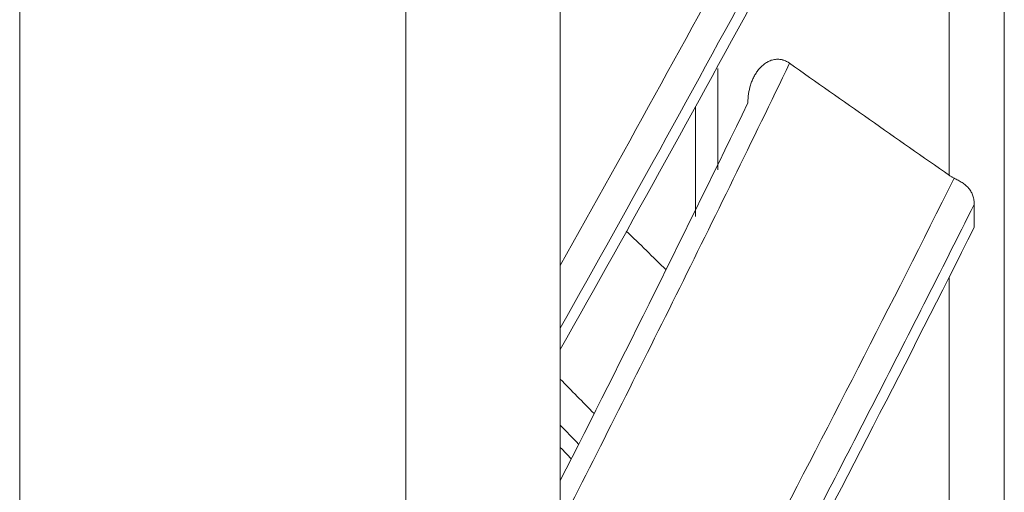
# Model space of a CAD drawing. Units: inches. Extents: x 0 to 6014, y 0 to 4289.
# Drawn here: x 613 to 639, y 2062 to 2074 of the extents above; entities that cross this region are included whole.
import ezdxf

# ---------------------------------------------------------------- set-up
doc = ezdxf.new("R2010")
doc.units = ezdxf.units.IN
doc.header["$MEASUREMENT"] = 0
doc.layers.add('LG-Product', color=3, linetype='Continuous')

msp = doc.modelspace()

# ---------------------------------------------------------------- linework, layer by layer
at = {"layer": 'LG-Product', "color": 3, "linetype": 'Continuous', "lineweight": 18}
for p, q in [((613.146, 1876.172), (613.146, 2379.172)), ((623.146, 2379.172), (623.146, 1876.172)), ((638.647, 2085.159), (638.647, 2068.398)), ((638.647, 2067.796), (638.647, 2084.488)), ((638.648, 2081.991), (638.647, 2069.807)), ((638.647, 2069.059), (638.648, 2081.316)), ((627.147, 2068.003), (627.147, 2078.219)), ((638.647, 2070.3), (638.647, 2070.365)), ((638.647, 2070.3), (638.647, 2050.981)), ((638.647, 2050.347), (638.647, 2069.552)), ((627.148, 2065.822), (627.148, 2065.057))]:
    msp.add_line(p, q, dxfattribs=at)
for centre, major_axis, start_param, end_param in [((627.147, 2140.859), (0, 235.643), 0.321621, 3.141593), ((638.647, 2141.372), (0, 220.284), 3.151429, 9.414942), ((638.647, 2140.862), (0, 219.774), 3.151429, 6.009157), ((623.147, 2140.729), (0, 231.358), 0.98057, 3.141593), ((623.147, 2140.372), (0, 228.523), 1.129852, 2.024828), ((638.647, 2140.872), (0, -123.9), 4.970821, 5.334607), ((638.647, 2140.872), (0, 124.4), 1.829286, 2.193066), ((638.647, 2140.872), (0, -113.4), 0.903812, 1.267738), ((638.647, 2140.872), (0, -219.18), 4.867504, 5.049392), ((638.647, 2140.872), (0, -196.074), 4.885991, 5.070179), ((638.647, 2140.872), (0, 113.9), 4.045486, 4.409406), ((638.647, 2140.872), (0, -134.4), 4.97205, 5.335697), ((638.647, 2140.872), (0, 134.9), 1.83052, 2.194161), ((638.647, 2140.872), (0, 197.077), 1.756289, 1.93702), ((638.647, 2140.872), (0, -123.9), 0.905231, 1.269017), ((638.647, 2140.872), (0, 124.4), 4.046881, 4.410661), ((638.647, 2140.872), (0, 197.077), 4.343483, 4.524214), ((638.647, 2140.872), (0, -144.8), 4.973606, 5.337112), ((638.647, 2140.872), (0, -196.074), 1.19, 1.374188), ((638.647, 2140.872), (0, -134.4), 0.906459, 1.270106), ((638.647, 2140.872), (0, 134.9), 4.048115, 4.411756), ((638.647, 2140.872), (0, 155.75), 1.834667, 2.013207), ((638.647, 2140.872), (0, -144.8), 0.908016, 1.271522), ((638.647, 2140.872), (0, 145.3), 4.232433, 4.413201), ((638.647, 2140.872), (0, -165.25), 4.98025, 5.158603), ((638.647, 2140.872), (0, 166.05), 1.839112, 2.017445), ((638.647, 2140.872), (0, -154.95), 1.093287, 1.273775), ((638.647, 2140.872), (0, 155.75), 4.235137, 4.415601), ((638.647, 2140.872), (0, -81.7), 5.322997, 5.687343), ((638.647, 2140.872), (0, 82.2), 2.181971, 2.54631), ((638.647, 2140.872), (0, -219.18), 1.171513, 1.3534), ((638.647, 2140.872), (0, -165.25), 1.097643, 1.277812), ((638.647, 2140.872), (0, -175.45), 4.988657, 5.166725), ((638.647, 2140.872), (0, 166.05), 4.239729, 4.41984), ((638.647, 2140.872), (0, 186.45), 4.271506, 4.450947), ((638.647, 2140.872), (0, 176.25), 1.848038, 2.026083), ((638.647, 2140.872), (0, -185.65), 1.126351, 1.306411), ((638.647, 2140.872), (0, -175.45), 1.106158, 1.285934), ((638.647, 2140.872), (0, 176.25), 4.248798, 4.428477), ((638.647, 2140.872), (0, -81.7), 0.518208, 0.882554), ((638.647, 2140.872), (0, 82.2), 3.660367, 4.024706), ((638.647, 2140.872), (0, -92.4), 5.33207, 5.696271), ((638.647, 2140.872), (0, 92.9), 2.190771, 2.554966), ((638.647, 2140.872), (0, -185.65), 5.008918, 5.187202), ((638.647, 2140.872), (0, -207.49), 4.979057, 5.160461), ((638.647, 2140.872), (0, 186.45), 1.870094, 2.048553), ((638.647, 2140.872), (0, 208.525), 1.8446, 2.026056), ((637.224, 2140.872), (0, -221.19), 4.971037, 5.036955), ((638.647, 2140.872), (0, -92.4), 0.527281, 0.891483), ((638.647, 2140.872), (0, -71), 5.675879, 6.033542), ((638.647, 2140.872), (0, 92.9), 3.669167, 4.033363), ((638.647, 2140.872), (0, 208.525), 4.246995, 4.42845), ((638.647, 2140.872), (0, 71.5), 2.535288, 2.899862), ((638.647, 2140.872), (0, -207.49), 1.098266, 1.27967), ((638.647, 2140.872), (0, -102.9), 5.33663, 5.700696), ((638.647, 2140.872), (0, 103.4), 2.195188, 2.559247), ((638.647, 2140.872), (0, 145.3), 2.014838, 2.195606), ((638.647, 2140.872), (0, -71), 0.131892, 0.496479), ((638.647, 2140.872), (0, 71.5), 3.274486, 3.63906), ((638.647, 2140.872), (0, -102.9), 0.531842, 0.895907), ((638.647, 2140.872), (0, 103.4), 3.673584, 4.037643), ((638.647, 2140.872), (0, -113.4), 5.339001, 5.702927), ((638.647, 2140.872), (0, 113.9), 2.197491, 2.556614), ((638.647, 2140.872), (0, -154.95), 5.158877, 5.339365), ((638.647, 2140.872), (0, 155.75), 2.017542, 2.198006), ((638.647, 2140.872), (0, 145.3), 4.049702, 4.228401), ((631.226, 2140.872), (0, 218.393), 1.886288, 1.898986), ((638.647, 2140.872), (0, -81.7), 5.692596, 6.056942), ((638.647, 2140.872), (0, 82.2), 2.55157, 2.915909), ((630.649, 2140.872), (0, -196.553), 5.069745, 5.084373), ((630.649, 2140.872), (0, -217.487), 5.0345, 5.047852), ((630.649, 2140.872), (0, -206.918), 5.051779, 5.065622), ((638.647, 2140.872), (0, -71), 6.045478, 6.410065), ((638.647, 2140.872), (0, -196.074), 5.072248, 5.254979), ((638.647, 2140.872), (0, 71.5), 2.904887, 3.14173), ((638.647, 2140.872), (0, -113.4), 0.534213, 0.898139), ((638.647, 2140.872), (0, 71.5), 3.153572, 3.269461), ((638.647, 2140.872), (0, 113.9), 3.675887, 4.039806), ((638.647, 2140.872), (0, -81.7), 0.148609, 0.512955), ((637.867, 2140.872), (0, 221.259), 1.898829, 1.901703), ((638.647, 2140.872), (0, 197.077), 1.941089, 2.12182), ((638.647, 2140.872), (0, 82.2), 3.290768, 3.655107), ((638.647, 2140.872), (0, -154.95), 0.910422, 1.088975), ((638.647, 2140.872), (0, 197.077), 4.158684, 4.339415), ((638.647, 2140.872), (0, -165.25), 5.163234, 5.343402), ((638.647, 2140.872), (0, 155.75), 4.052262, 4.230802), ((638.647, 2140.872), (0, 166.05), 2.022134, 2.202245), ((638.647, 2140.872), (0, -123.9), 5.34042, 5.699689), ((637.224, 2140.872), (0, -221.19), 5.049577, 5.115494), ((638.647, 2140.872), (0, -196.074), 1.006657, 1.189388), ((638.647, 2140.872), (0, -219.18), 5.052304, 5.234191), ((638.647, 2140.872), (0, 124.4), 2.198885, 2.562665), ((627.147, 2140.872), (0, 235.61), 1.892503, 1.894987), ((627.147, 2140.872), (0, -225.457), 5.051898, 5.066733), ((627.147, 2140.872), (0, -225.457), 1.223549, 1.231357), ((638.647, 2140.872), (0, -165.25), 0.914659, 1.093012), ((638.647, 2140.872), (0, 166.05), 4.056707, 4.23504), ((627.147, 2140.872), (0, 225.41), 4.360992, 4.363711), ((638.647, 2140.872), (0, -123.9), 0.535631, 0.899418), ((638.647, 2140.872), (0, -92.4), 5.701669, 6.065871), ((638.647, 2140.872), (0, 124.4), 3.677282, 4.041062), ((627.147, 2140.872), (0, -236.156), 1.232388, 1.235137), ((638.647, 2140.872), (0, 92.9), 2.56037, 2.924565), ((638.647, 2140.872), (0, -175.45), 5.171748, 5.351524), ((627.147, 2140.872), (0, -225.457), 1.215576, 1.218282), ((638.647, 2140.872), (0, 176.25), 2.031203, 2.210883)]:
    msp.add_ellipse(centre, major_axis=major_axis, ratio=0.000002, start_param=start_param, end_param=end_param, dxfattribs=at)
for points, knots in [([(638.647, 2087.028), (638.647, 2086.763), (638.647, 2086.492), (638.647, 2086.148), (638.647, 2086.078), (638.647, 2085.939), (638.647, 2085.73), (638.647, 2085.518), (638.647, 2084.809), (638.647, 2084.227), (638.647, 2083.483), (638.647, 2083.333), (638.647, 2083.033), (638.647, 2082.58), (638.647, 2082.12), (638.647, 2081.194), (638.647, 2080.568), (638.647, 2079.776), (638.647, 2079.617), (638.647, 2079.298), (638.647, 2079.139), (638.647, 2078.66), (638.647, 2078.339), (638.647, 2077.377), (638.647, 2076.733), (638.647, 2075.927), (638.647, 2075.765), (638.647, 2075.443), (638.647, 2075.281), (638.647, 2074.797), (638.647, 2074.474), (638.647, 2073.827), (638.647, 2073.503), (638.647, 2072.855), (638.647, 2072.531), (638.647, 2072.206)], [0, 0, 0, 0, 0.0625, 0.0625, 0.078125, 0.078125, 0.09375, 0.125, 0.125, 0.25, 0.25, 0.28125, 0.28125, 0.3125, 0.375, 0.375, 0.5, 0.5, 0.53125, 0.53125, 0.5625, 0.5625, 0.625, 0.625, 0.75, 0.75, 0.78125, 0.78125, 0.8125, 0.8125, 0.875, 0.875, 0.9375, 0.9375, 1, 1, 1, 1]), ([(627.147, 2068.003), (628.9, 2071.134), (630.628, 2074.276), (634.031, 2080.585), (635.706, 2083.751), (637.349, 2086.931)], [0, 0, 0, 0, 0.5, 0.5, 1, 1, 1, 1]), ([(637.867, 2086.24), (637.005, 2084.571), (636.134, 2082.906), (634.377, 2079.582), (633.49, 2077.923), (630.808, 2072.957), (628.991, 2069.66), (627.147, 2066.375)], [0, 0, 0, 0, 0.25, 0.25, 0.5, 0.5, 1, 1, 1, 1]), ([(638.647, 2071.826), (638.647, 2072.137), (638.647, 2072.448), (638.647, 2072.915), (638.647, 2073.07), (638.647, 2073.381), (638.647, 2073.537), (638.647, 2074.313), (638.647, 2074.933), (638.647, 2076.17), (638.647, 2076.786), (638.647, 2077.552), (638.647, 2077.705), (638.647, 2078.01), (638.647, 2078.467), (638.647, 2078.919), (638.647, 2079.818), (638.647, 2080.41), (638.647, 2081.282), (638.647, 2081.57), (638.647, 2082.141), (638.647, 2082.423), (638.647, 2083.262), (638.647, 2083.809), (638.647, 2084.41), (638.647, 2084.477), (638.647, 2084.61), (638.647, 2084.676), (638.647, 2084.874), (638.647, 2085.135), (638.647, 2085.392), (638.647, 2085.646), (638.647, 2085.773), (638.647, 2085.897)], [0, 0, 0, 0, 0.0625, 0.0625, 0.09375, 0.09375, 0.125, 0.125, 0.25, 0.25, 0.375, 0.375, 0.40625, 0.40625, 0.4375, 0.5, 0.5, 0.625, 0.625, 0.6875, 0.6875, 0.75, 0.75, 0.875, 0.875, 0.890625, 0.890625, 0.90625, 0.90625, 0.9375, 0.96875, 0.96875, 1, 1, 1, 1]), ([(627.147, 2065.82), (628.99, 2069.095), (630.807, 2072.382), (634.383, 2078.983), (636.142, 2082.296), (637.867, 2085.624)], [0, 0, 0, 0, 0.5, 0.5, 1, 1, 1, 1]), ([(638.647, 2082.505), (638.647, 2080.766), (638.647, 2079.026), (638.647, 2076.851), (638.647, 2076.416), (638.647, 2075.546), (638.647, 2075.112), (638.647, 2074.46), (638.647, 2074.242), (638.647, 2073.917), (638.647, 2073.808), (638.647, 2073.591), (638.647, 2073.049), (638.647, 2072.506), (638.647, 2072.073)], [0, 0, 0, 0, 0.5, 0.5, 0.625, 0.625, 0.75, 0.75, 0.8125, 0.8125, 0.84375, 0.84375, 0.875, 1, 1, 1, 1]), ([(638.647, 2082.322), (638.647, 2081.56), (638.647, 2080.799), (638.647, 2079.661), (638.647, 2079.282), (638.647, 2078.524), (638.647, 2078.146), (638.647, 2076.256), (638.647, 2074.75), (638.647, 2073.251)], [0, 0, 0, 0, 0.25, 0.25, 0.375, 0.375, 0.5, 0.5, 1, 1, 1, 1]), ([(638.647, 2071.868), (638.647, 2072.085), (638.647, 2072.302), (638.647, 2072.736), (638.647, 2072.953), (638.647, 2073.604), (638.647, 2074.039), (638.647, 2074.907), (638.647, 2075.342), (638.647, 2075.885), (638.647, 2075.994), (638.647, 2076.212), (638.647, 2076.32), (638.647, 2076.646), (638.647, 2077.299), (638.647, 2077.951), (638.647, 2078.821), (638.647, 2079.256), (638.647, 2080.561), (638.647, 2081.43), (638.647, 2082.3)], [0, 0, 0, 0, 0.0625, 0.0625, 0.125, 0.125, 0.25, 0.25, 0.375, 0.375, 0.40625, 0.40625, 0.4375, 0.4375, 0.5, 0.625, 0.625, 0.75, 0.75, 1, 1, 1, 1]), ([(638.647, 2073.011), (638.647, 2074.516), (638.647, 2076.027), (638.647, 2078.303), (638.647, 2079.064), (638.647, 2080.588), (638.647, 2081.351), (638.647, 2082.116)], [0, 0, 0, 0, 0.5, 0.5, 0.75, 0.75, 1, 1, 1, 1]), ([(638.647, 2070.488), (638.647, 2070.698), (638.647, 2070.908), (638.647, 2071.327), (638.647, 2071.537), (638.647, 2072.166), (638.647, 2072.584), (638.647, 2073.421), (638.647, 2073.838), (638.647, 2074.359), (638.647, 2074.463), (638.647, 2074.671), (638.647, 2074.775), (638.647, 2075.087), (638.647, 2075.712), (638.647, 2076.336), (638.647, 2077.168), (638.647, 2077.585), (638.647, 2078.834), (638.647, 2079.667), (638.647, 2080.5)], [0, 0, 0, 0, 0.0625, 0.0625, 0.125, 0.125, 0.25, 0.25, 0.375, 0.375, 0.40625, 0.40625, 0.4375, 0.4375, 0.5, 0.625, 0.625, 0.75, 0.75, 1, 1, 1, 1]), ([(638.647, 2080.471), (638.647, 2078.802), (638.647, 2077.132), (638.647, 2075.047), (638.647, 2074.63), (638.647, 2073.796), (638.647, 2073.378), (638.647, 2072.751), (638.647, 2072.541), (638.647, 2072.227), (638.647, 2072.122), (638.647, 2071.912), (638.647, 2071.388), (638.647, 2070.863), (638.647, 2070.443)], [0, 0, 0, 0, 0.5, 0.5, 0.625, 0.625, 0.75, 0.75, 0.8125, 0.8125, 0.84375, 0.84375, 0.875, 1, 1, 1, 1]), ([(638.647, 2073.964), (638.647, 2074.729), (638.647, 2075.483), (638.647, 2076.604), (638.647, 2076.976), (638.647, 2077.716), (638.647, 2078.085), (638.647, 2078.452)], [0, 0, 0, 0, 0.5, 0.5, 0.75, 0.75, 1, 1, 1, 1]), ([(638.647, 2069.898), (638.647, 2071.3), (638.647, 2072.693), (638.647, 2074.771), (638.647, 2075.461), (638.647, 2076.839), (638.647, 2077.525), (638.647, 2078.21)], [0, 0, 0, 0, 0.5, 0.5, 0.75, 0.75, 1, 1, 1, 1]), ([(638.647, 2078.038), (638.647, 2077.35), (638.647, 2076.659), (638.647, 2075.621), (638.647, 2075.275), (638.647, 2074.581), (638.647, 2074.233), (638.647, 2072.494), (638.647, 2071.094), (638.647, 2069.687)], [0, 0, 0, 0, 0.25, 0.25, 0.375, 0.375, 0.5, 0.5, 1, 1, 1, 1]), ([(638.647, 2070.72), (638.647, 2071.727), (638.647, 2072.731), (638.647, 2074.734), (638.647, 2075.732), (638.647, 2076.726)], [0, 0, 0, 0, 0.5, 0.5, 1, 1, 1, 1]), ([(638.647, 2076.278), (638.647, 2075.275), (638.647, 2074.267), (638.647, 2072.246), (638.647, 2071.232), (638.647, 2070.216)], [0, 0, 0, 0, 0.5, 0.5, 1, 1, 1, 1]), ([(638.647, 2074.192), (638.647, 2073.447), (638.647, 2072.691), (638.647, 2071.727), (638.647, 2071.533), (638.647, 2071.144), (638.647, 2070.557), (638.647, 2069.961), (638.647, 2069.558)], [0, 0, 0, 0, 0.5, 0.5, 0.625, 0.625, 0.75, 1, 1, 1, 1]), ([(638.647, 2069.662), (638.647, 2070.331), (638.647, 2071.011), (638.647, 2072.042), (638.647, 2072.388), (638.647, 2073.082), (638.647, 2073.431), (638.647, 2073.781)], [0, 0, 0, 0, 0.5, 0.5, 0.75, 0.75, 1, 1, 1, 1]), ([(638.647, 2068.868), (638.647, 2069.279), (638.647, 2069.885), (638.647, 2070.482), (638.647, 2070.878), (638.647, 2071.075), (638.647, 2072.055), (638.647, 2072.825), (638.647, 2073.583)], [0, 0, 0, 0, 0.25, 0.375, 0.375, 0.5, 0.5, 1, 1, 1, 1]), ([(632.006, 2072.215), (632.006, 2072.297), (632.012, 2072.376), (632.035, 2072.53), (632.052, 2072.606), (632.087, 2072.716), (632.1, 2072.753), (632.129, 2072.823), (632.145, 2072.858), (632.179, 2072.924), (632.197, 2072.957), (632.238, 2073.019), (632.259, 2073.049), (632.294, 2073.093), (632.306, 2073.107), (632.331, 2073.134), (632.344, 2073.148), (632.384, 2073.186), (632.411, 2073.21), (632.456, 2073.242), (632.471, 2073.252), (632.503, 2073.271), (632.519, 2073.28), (632.568, 2073.305), (632.602, 2073.318), (632.656, 2073.333), (632.674, 2073.337), (632.712, 2073.344), (632.731, 2073.346), (632.787, 2073.349), (632.826, 2073.347), (632.874, 2073.338), (632.884, 2073.336), (632.904, 2073.331), (632.932, 2073.323), (632.979, 2073.306), (633.016, 2073.288), (633.043, 2073.273), (633.052, 2073.267), (633.07, 2073.256), (633.078, 2073.25), (633.087, 2073.244)], [0, 0, 0, 0, 0.125, 0.125, 0.25, 0.25, 0.3125, 0.3125, 0.375, 0.375, 0.4375, 0.4375, 0.5, 0.5, 0.53125, 0.53125, 0.5625, 0.5625, 0.625, 0.625, 0.65625, 0.65625, 0.6875, 0.6875, 0.75, 0.75, 0.78125, 0.78125, 0.8125, 0.8125, 0.875, 0.875, 0.890625, 0.890625, 0.90625, 0.9375, 0.96875, 0.96875, 0.984375, 0.984375, 1, 1, 1, 1]), ([(638.647, 2073.262), (638.647, 2072.906), (638.647, 2072.551), (638.647, 2071.844), (638.647, 2071.493), (638.647, 2070.444), (638.647, 2069.751), (638.647, 2069.069)], [0, 0, 0, 0, 0.25, 0.25, 0.5, 0.5, 1, 1, 1, 1]), ([(633.087, 2073.244), (632.119, 2071.238), (631.14, 2069.236), (629.159, 2065.242), (628.158, 2063.25), (627.147, 2061.263)], [0, 0, 0, 0, 0.5, 0.5, 1, 1, 1, 1]), ([(638.647, 2072.811), (638.647, 2071.319), (638.647, 2069.834), (638.647, 2066.876), (638.647, 2065.403), (638.647, 2063.935)], [0, 0, 0, 0, 0.5, 0.5, 1, 1, 1, 1]), ([(638.647, 2063.66), (638.647, 2065.133), (638.647, 2066.612), (638.647, 2069.582), (638.647, 2071.072), (638.647, 2072.57)], [0, 0, 0, 0, 0.5, 0.5, 1, 1, 1, 1]), ([(638.647, 2071.451), (638.647, 2070.599), (638.647, 2069.749), (638.647, 2068.473), (638.647, 2068.048), (638.647, 2067.198), (638.647, 2066.773), (638.647, 2064.648), (638.647, 2062.95), (638.647, 2061.254)], [0, 0, 0, 0, 0.25, 0.25, 0.375, 0.375, 0.5, 0.5, 1, 1, 1, 1]), ([(638.647, 2061.159), (638.647, 2062.857), (638.647, 2064.556), (638.647, 2067.108), (638.647, 2067.959), (638.647, 2069.662), (638.647, 2070.514), (638.647, 2071.366)], [0, 0, 0, 0, 0.5, 0.5, 0.75, 0.75, 1, 1, 1, 1]), ([(627.147, 2050.71), (628.9, 2053.945), (630.628, 2057.191), (634.031, 2063.707), (635.706, 2066.978), (637.349, 2070.263)], [0, 0, 0, 0, 0.5, 0.5, 1, 1, 1, 1]), ([(637.224, 2070.335), (637.234, 2070.328), (637.244, 2070.321), (637.264, 2070.308), (637.274, 2070.302), (637.306, 2070.284), (637.327, 2070.273), (637.349, 2070.263)], [0, 0, 0, 0, 0.25, 0.25, 0.5, 0.5, 1, 1, 1, 1]), ([(637.867, 2069.586), (637.867, 2069.624), (637.865, 2069.661), (637.855, 2069.734), (637.847, 2069.77), (637.83, 2069.823), (637.824, 2069.84), (637.809, 2069.874), (637.801, 2069.89), (637.774, 2069.938), (637.753, 2069.969), (637.723, 2070.005), (637.717, 2070.012), (637.704, 2070.026), (637.684, 2070.047), (637.649, 2070.079), (637.619, 2070.103), (637.588, 2070.126), (637.572, 2070.138), (637.522, 2070.171), (637.489, 2070.191), (637.42, 2070.228), (637.385, 2070.246), (637.349, 2070.263)], [0, 0, 0, 0, 0.125, 0.125, 0.25, 0.25, 0.3125, 0.3125, 0.375, 0.375, 0.5, 0.5, 0.53125, 0.53125, 0.5625, 0.625, 0.6875, 0.6875, 0.75, 0.75, 0.875, 0.875, 1, 1, 1, 1]), ([(638.647, 2060.072), (638.647, 2061.734), (638.647, 2063.393), (638.647, 2065.875), (638.647, 2066.702), (638.647, 2068.353), (638.647, 2069.178), (638.647, 2070.002)], [0, 0, 0, 0, 0.5, 0.5, 0.75, 0.75, 1, 1, 1, 1]), ([(638.647, 2069.956), (638.647, 2069.13), (638.647, 2068.304), (638.647, 2067.063), (638.647, 2066.649), (638.647, 2065.821), (638.647, 2065.407), (638.647, 2063.335), (638.647, 2061.674), (638.647, 2060.01)], [0, 0, 0, 0, 0.25, 0.25, 0.375, 0.375, 0.5, 0.5, 1, 1, 1, 1]), ([(637.867, 2069.586), (637.005, 2067.862), (636.134, 2066.142), (634.377, 2062.709), (633.49, 2060.995), (630.808, 2055.866), (628.991, 2052.461), (627.147, 2049.068)], [0, 0, 0, 0, 0.25, 0.25, 0.5, 0.5, 1, 1, 1, 1]), ([(638.647, 2061.022), (638.647, 2062.445), (638.647, 2063.863), (638.647, 2066.686), (638.647, 2068.09), (638.647, 2069.487)], [0, 0, 0, 0, 0.5, 0.5, 1, 1, 1, 1]), ([(638.647, 2065.568), (638.647, 2065.863), (638.647, 2066.315), (638.647, 2066.777), (638.647, 2067.087), (638.647, 2067.243), (638.647, 2068.029), (638.647, 2068.673), (638.647, 2069.33)], [0, 0, 0, 0, 0.25, 0.375, 0.375, 0.5, 0.5, 1, 1, 1, 1]), ([(638.647, 2069.274), (638.647, 2067.871), (638.647, 2066.46), (638.647, 2063.626), (638.647, 2062.202), (638.647, 2060.772)], [0, 0, 0, 0, 0.5, 0.5, 1, 1, 1, 1]), ([(627.147, 2048.529), (628.99, 2051.912), (630.807, 2055.307), (634.383, 2062.125), (636.142, 2065.547), (637.867, 2068.985)], [0, 0, 0, 0, 0.5, 0.5, 1, 1, 1, 1]), ([(638.647, 2069.147), (638.647, 2068.741), (638.647, 2068.328), (638.647, 2067.487), (638.647, 2067.058), (638.647, 2066.183), (638.647, 2065.736), (638.647, 2065.05), (638.647, 2064.819), (638.647, 2064.351), (638.647, 2064.113), (638.647, 2063.873)], [0, 0, 0, 0, 0.25, 0.25, 0.5, 0.5, 0.75, 0.75, 0.875, 0.875, 1, 1, 1, 1]), ([(638.647, 2068.731), (638.647, 2068.062), (638.647, 2067.404), (638.647, 2066.602), (638.647, 2066.442), (638.647, 2066.125), (638.647, 2065.652), (638.647, 2065.19), (638.647, 2064.888)], [0, 0, 0, 0, 0.5, 0.5, 0.625, 0.625, 0.75, 1, 1, 1, 1]), ([(638.647, 2063.082), (638.647, 2063.326), (638.647, 2063.567), (638.647, 2064.042), (638.647, 2064.277), (638.647, 2064.974), (638.647, 2065.429), (638.647, 2066.765), (638.647, 2067.618), (638.647, 2068.446)], [0, 0, 0, 0, 0.125, 0.125, 0.25, 0.25, 0.5, 0.5, 1, 1, 1, 1]), ([(627.147, 2066.375), (627.147, 2066.409), (627.147, 2066.443), (627.147, 2066.512), (627.147, 2066.546), (627.147, 2066.615), (627.147, 2066.65), (627.147, 2066.72), (627.147, 2066.756), (627.147, 2066.861), (627.147, 2066.931), (627.147, 2067.07), (627.147, 2067.139), (627.147, 2067.275), (627.147, 2067.343), (627.147, 2067.445), (627.147, 2067.478), (627.147, 2067.546), (627.147, 2067.579), (627.147, 2067.746), (627.147, 2067.876), (627.147, 2068.003)], [0, 0, 0, 0, 0.0625, 0.0625, 0.125, 0.125, 0.1875, 0.1875, 0.25, 0.25, 0.375, 0.375, 0.5, 0.5, 0.625, 0.625, 0.6875, 0.6875, 0.75, 0.75, 1, 1, 1, 1]), ([(638.647, 2067.999), (638.647, 2067.812), (638.647, 2067.626), (638.647, 2067.254), (638.647, 2067.068), (638.647, 2066.516), (638.647, 2066.152), (638.647, 2065.439), (638.647, 2065.09), (638.647, 2064.67), (638.647, 2064.587), (638.647, 2064.422), (638.647, 2064.34), (638.647, 2064.099), (638.647, 2063.628), (638.647, 2063.2), (638.647, 2062.872), (638.647, 2062.808), (638.647, 2062.684), (638.647, 2062.623), (638.647, 2062.446), (638.647, 2062.334), (638.647, 2062.02), (638.647, 2061.838), (638.647, 2061.529), (638.647, 2061.402), (638.647, 2061.306)], [0, 0, 0, 0, 0.0625, 0.0625, 0.125, 0.125, 0.25, 0.25, 0.375, 0.375, 0.40625, 0.40625, 0.4375, 0.4375, 0.5, 0.625, 0.625, 0.65625, 0.65625, 0.6875, 0.6875, 0.75, 0.75, 0.875, 0.875, 1, 1, 1, 1]), ([(638.647, 2060.404), (638.647, 2060.464), (638.647, 2060.533), (638.647, 2060.688), (638.647, 2060.774), (638.647, 2061.057), (638.647, 2061.279), (638.647, 2061.596), (638.647, 2061.662), (638.647, 2061.796), (638.647, 2062.003), (638.647, 2062.225), (638.647, 2062.532), (638.647, 2062.691), (638.647, 2062.937), (638.647, 2063.021), (638.647, 2063.19), (638.647, 2063.616), (638.647, 2064.065), (638.647, 2064.801), (638.647, 2065.177), (638.647, 2065.653), (638.647, 2065.749), (638.647, 2065.94), (638.647, 2066.036), (638.647, 2066.324), (638.647, 2066.516), (638.647, 2066.903), (638.647, 2067.098), (638.647, 2067.49), (638.647, 2067.688), (638.647, 2067.888)], [0, 0, 0, 0, 0.0625, 0.0625, 0.125, 0.125, 0.25, 0.25, 0.28125, 0.28125, 0.3125, 0.375, 0.375, 0.4375, 0.4375, 0.46875, 0.46875, 0.5, 0.625, 0.625, 0.75, 0.75, 0.78125, 0.78125, 0.8125, 0.8125, 0.875, 0.875, 0.9375, 0.9375, 1, 1, 1, 1]), ([(638.647, 2062.253), (638.647, 2062.355), (638.647, 2062.461), (638.647, 2062.679), (638.647, 2062.792), (638.647, 2063.139), (638.647, 2063.383), (638.647, 2064.147), (638.647, 2064.697), (638.647, 2065.277)], [0, 0, 0, 0, 0.125, 0.125, 0.25, 0.25, 0.5, 0.5, 1, 1, 1, 1]), ([(627.148, 2064.146), (627.148, 2064.171), (627.148, 2064.195), (627.148, 2064.242), (627.148, 2064.265), (627.148, 2064.333), (627.148, 2064.377), (627.148, 2064.461), (627.148, 2064.502), (627.148, 2064.582), (627.148, 2064.62), (627.148, 2064.695), (627.148, 2064.732), (627.148, 2064.803), (627.148, 2064.837), (627.148, 2064.937), (627.148, 2064.999), (627.148, 2065.057)], [0, 0, 0, 0, 0.0625, 0.0625, 0.125, 0.125, 0.25, 0.25, 0.375, 0.375, 0.5, 0.5, 0.625, 0.625, 0.75, 0.75, 1, 1, 1, 1]), ([(638.647, 2064.584), (638.647, 2064.287), (638.647, 2063.997), (638.647, 2063.434), (638.647, 2063.161), (638.647, 2062.636), (638.647, 2062.385), (638.647, 2062.025), (638.647, 2061.908), (638.647, 2061.682), (638.647, 2061.572), (638.647, 2061.466)], [0, 0, 0, 0, 0.25, 0.25, 0.5, 0.5, 0.75, 0.75, 0.875, 0.875, 1, 1, 1, 1]), ([(627.148, 2063.859), (627.148, 2063.911), (627.148, 2063.96), (627.148, 2064.056), (627.148, 2064.102), (627.148, 2064.146)], [0, 0, 0, 0, 0.5, 0.5, 1, 1, 1, 1]), ([(638.647, 2063.504), (638.647, 2062.068), (638.647, 2060.637), (638.647, 2057.783), (638.647, 2056.36), (638.647, 2054.94)], [0, 0, 0, 0, 0.5, 0.5, 1, 1, 1, 1]), ([(638.647, 2063.371), (638.647, 2062.849), (638.647, 2062.311), (638.647, 2061.612), (638.647, 2061.471), (638.647, 2061.186), (638.647, 2061.042), (638.647, 2060.751), (638.647, 2060.604), (638.647, 2060.306), (638.647, 2060.156), (638.647, 2059.699), (638.647, 2059.388), (638.647, 2058.752), (638.647, 2058.426), (638.647, 2057.759), (638.647, 2057.418), (638.647, 2056.895), (638.647, 2056.718), (638.647, 2056.361), (638.647, 2056.181), (638.647, 2055.998)], [0, 0, 0, 0, 0.25, 0.25, 0.3125, 0.3125, 0.375, 0.375, 0.4375, 0.4375, 0.5, 0.5, 0.625, 0.625, 0.75, 0.75, 0.875, 0.875, 0.9375, 0.9375, 1, 1, 1, 1]), ([(627.148, 2063.031), (627.148, 2063.074), (627.148, 2063.117), (627.148, 2063.18), (627.148, 2063.201), (627.148, 2063.243), (627.148, 2063.263), (627.148, 2063.284)], [0, 0, 0, 0, 0.5, 0.5, 0.75, 0.75, 1, 1, 1, 1]), ([(638.647, 2054.629), (638.647, 2056.055), (638.647, 2057.483), (638.647, 2060.349), (638.647, 2061.785), (638.647, 2063.227)], [0, 0, 0, 0, 0.5, 0.5, 1, 1, 1, 1]), ([(627.147, 2061.263), (627.147, 2061.354), (627.147, 2061.444), (627.147, 2061.621), (627.147, 2061.708), (627.147, 2061.878), (627.147, 2061.961), (627.147, 2062.083), (627.147, 2062.123), (627.147, 2062.182), (627.147, 2062.202), (627.147, 2062.241), (627.147, 2062.26), (627.147, 2062.317), (627.147, 2062.354), (627.147, 2062.426), (627.147, 2062.461), (627.147, 2062.527), (627.147, 2062.558), (627.147, 2062.603), (627.147, 2062.617), (627.147, 2062.645), (627.147, 2062.657), (627.147, 2062.694), (627.147, 2062.714), (627.147, 2062.733), (627.147, 2062.736), (627.147, 2062.743), (627.147, 2062.745), (627.147, 2062.752), (627.147, 2062.755), (627.147, 2062.755), (627.147, 2062.755), (627.147, 2062.752), (627.147, 2062.751), (627.147, 2062.744), (627.147, 2062.737), (627.147, 2062.723), (627.147, 2062.717), (627.147, 2062.705), (627.147, 2062.692), (627.147, 2062.677), (627.147, 2062.661), (627.147, 2062.652), (627.147, 2062.644)], [0, 0, 0, 0, 0.125, 0.125, 0.25, 0.25, 0.375, 0.375, 0.4375, 0.4375, 0.46875, 0.46875, 0.5, 0.5, 0.5625, 0.5625, 0.625, 0.625, 0.6875, 0.6875, 0.71875, 0.71875, 0.75, 0.75, 0.8125, 0.8125, 0.828125, 0.828125, 0.84375, 0.84375, 0.875, 0.875, 0.890625, 0.890625, 0.90625, 0.90625, 0.9375, 0.9375, 0.953125, 0.953125, 0.96875, 0.984375, 0.984375, 1, 1, 1, 1]), ([(638.647, 2055.216), (638.647, 2055.574), (638.647, 2055.925), (638.647, 2056.441), (638.647, 2056.611), (638.647, 2056.948), (638.647, 2057.115), (638.647, 2057.61), (638.647, 2057.933), (638.647, 2058.407), (638.647, 2058.564), (638.647, 2058.874), (638.647, 2059.028), (638.647, 2059.484), (638.647, 2059.781), (638.647, 2060.364), (638.647, 2060.649), (638.647, 2061.492), (638.647, 2062.035), (638.647, 2062.562)], [0, 0, 0, 0, 0.125, 0.125, 0.1875, 0.1875, 0.25, 0.25, 0.375, 0.375, 0.4375, 0.4375, 0.5, 0.5, 0.625, 0.625, 0.75, 0.75, 1, 1, 1, 1])]:
    msp.add_open_spline(points, degree=3, knots=knots, dxfattribs=at)
for points in [[(638.647, 2074.598), (638.647, 2072.613), (638.647, 2070.635), (638.647, 2068.658)], [(638.647, 2068.074), (638.647, 2070.071), (638.647, 2072.068), (638.647, 2074.073)], [(637.224, 2070.335), (635.842, 2071.3), (634.462, 2072.27), (633.087, 2073.244)], [(627.147, 2062.424), (628.795, 2065.675), (630.416, 2068.939), (632.006, 2072.215)], [(638.647, 2064.363), (638.647, 2066.384), (638.647, 2068.405), (638.647, 2070.418)], [(638.647, 2069.911), (638.647, 2067.879), (638.647, 2065.838), (638.647, 2063.798)], [(629.893, 2067.885), (629.549, 2068.222), (629.204, 2068.558), (628.858, 2068.893)], [(638.647, 2068.361), (638.647, 2066.384), (638.647, 2064.406), (638.647, 2062.419)], [(638.647, 2061.771), (638.647, 2063.779), (638.647, 2065.777), (638.647, 2067.774)], [(627.148, 2065.057), (627.44, 2064.759), (627.731, 2064.46), (628.022, 2064.161)], [(627.623, 2063.371), (627.465, 2063.534), (627.306, 2063.697), (627.148, 2063.859)], [(638.647, 2058.009), (638.647, 2060.02), (638.647, 2062.039), (638.647, 2064.06)], [(638.647, 2063.492), (638.647, 2061.452), (638.647, 2059.412), (638.647, 2057.381)], [(627.148, 2063.284), (627.243, 2063.186), (627.338, 2063.088), (627.433, 2062.991)]]:
    msp.add_open_spline(points, degree=3, dxfattribs=at)

doc.saveas('drawing.dxf')
